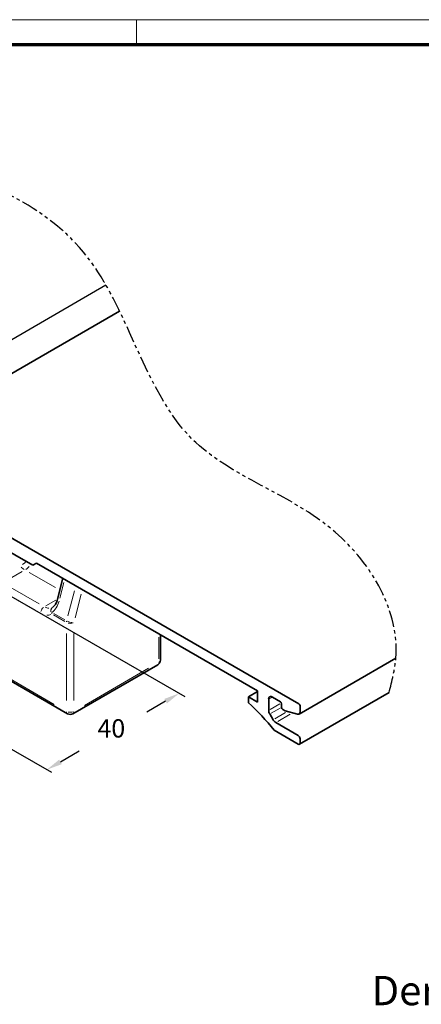
# Model space of a CAD drawing. Units: millimetres. Extents: x 0 to 1189, y 0 to 8739.
# Drawn here: x 596 to 673, y 5729 to 5917 of the extents above; entities that cross this region are included whole.
import ezdxf

# ---------------------------------------------------------------- set-up
doc = ezdxf.new("R2010")
doc.units = ezdxf.units.MM
doc.linetypes.add('BLOCK Flex Green 100mm Ecke Wandbefestigung$0$PHANTOM', pattern=[63.5, 31.75, -6.35, 6.35, -6.35, 6.35, -6.35])
for name, color, linetype in [('01_ZRahmen', 7, 'Continuous'), ('BLOCK Flex Green 100mm Ecke Wandbefestigung$0$BLOCK Flex Green 100mm Ecke Wandbefestigung', 7, 'Continuous'), ('Mass', 7, 'Continuous')]:
    doc.layers.add(name, color=color, linetype=linetype)
doc.styles.add('BLOCK Flex Green 100mm Ecke Wandbefestigung$0$Standard', font='txt')
doc.styles.get("Standard").update_dxf_attribs({"font": 'arial.ttf'})

# ---------------------------------------------------------------- blocks, each defined once
blk = doc.blocks.new('DIN A0_ZRahmen')
at = {"layer": '01_ZRahmen', "color": 1, "lineweight": 20}
blk.add_line((618.8, 840.6), (618.8, 835.8), dxfattribs=at)
blk.add_lwpolyline([(1188.6, 0), (1188.6, 840.6), (0, 840.6), (0, 0)], close=True, dxfattribs=at)
at = {"layer": '01_ZRahmen', "lineweight": 70}
blk.add_lwpolyline([(1183.8, 4.8), (1183.8, 835.8), (19.8, 835.8), (19.8, 4.8)], close=True, dxfattribs=at)
blk = doc.blocks.new('BLOCK Flex Green 100mm Ecke Wandbefestigung$0$BLOCK Flex Green 100mm Ecke Wandbefestigung')
at = {"layer": 'BLOCK Flex Green 100mm Ecke Wandbefestigung$0$BLOCK Flex Green 100mm Ecke Wandbefestigung', "color": 3}
for p, q in [((34.39, -21.35), (117.74, 26.77)), ((76.01, -19.15), (132.8, -51.93)), ((43.13, -29.39), (107.3, -66.43)), ((129.15, -52.82), (125.54, -54.91)), ((109.03, -64.43), (112.64, -62.35))]:
    blk.add_line(p, q, dxfattribs=at)
at = {"layer": 'BLOCK Flex Green 100mm Ecke Wandbefestigung$0$BLOCK Flex Green 100mm Ecke Wandbefestigung', "color": 1, "linetype": 'Continuous', "lineweight": 35}
for p, q in [((120.35, 21.77), (71.39, -6.49)), ((154.64, -53.35), (73.9, -6.74)), ((94.54, -21.51), (103.73, -26.82)), ((103.73, -26.82), (104.44, -26.41)), ((104.44, -26.41), (103.73, -26.82)), ((104.44, -26.41), (146.72, -50.82)), ((154.65, -55.29), (173.18, -44.59)), ((146.72, -50.82), (146.72, -53.03)), ((146.72, -50.98), (144.96, -52.01)), ((144.96, -52.01), (144.96, -53.07)), ((146.72, -53.03), (144.96, -52.01)), ((148.85, -54.58), (148.85, -52.45)), ((149.55, -52.05), (151.11, -52.94)), ((154.75, -61.05), (171.87, -51.17)), ((151.32, -53.31), (151.32, -54.05)), ((151.53, -54.41), (152.03, -54.7)), ((154.86, -54.83), (154.86, -53.72)), ((149.69, -56.38), (149.05, -55.27)), ((152.03, -54.7), (154.33, -55.32)), ((154.5, -59.39), (150.19, -56.9)), ((149.91, -58.37), (154.5, -61.03)), ((154.86, -60.82), (154.86, -60.01))]:
    blk.add_line(p, q, dxfattribs=at)
at = {"layer": 'BLOCK Flex Green 100mm Ecke Wandbefestigung$0$BLOCK Flex Green 100mm Ecke Wandbefestigung', "color": 8, "linetype": 'Continuous', "lineweight": 18}
for p, q in [((101.71, -28.03), (98.5, -29.87)), ((108.1, -31.11), (103.05, -28.2)), ((109.69, -30.11), (108.92, -33.11)), ((104.27, -35.43), (98.25, -31.96)), ((98.96, -30.74), (104.97, -34.21)), ((110.47, -36.53), (111.72, -31.7)), ((106.26, -34.59), (108.16, -33.5)), ((113, -32.36), (111.83, -36.89)), ((109.84, -37.57), (107.7, -36.33)), ((107.74, -36.04), (109.88, -37.28)), ((110.19, -52.69), (110.19, -39.85)), ((111.61, -39.85), (111.61, -52.69)), ((127.87, -44.72), (127.87, -40.6)), ((93.51, -45.15), (107.86, -53.43)), ((113.6, -53.63), (125.88, -46.54))]:
    blk.add_line(p, q, dxfattribs=at)
at = {"layer": 'BLOCK Flex Green 100mm Ecke Wandbefestigung$0$BLOCK Flex Green 100mm Ecke Wandbefestigung', "color": 8, "linetype": 'Continuous', "lineweight": 35}
for p, q in [((109.5, -29.33), (108.47, -33.33)), ((107.53, -34.87), (107.48, -34.9)), ((128.16, -44.98), (128.16, -40.11)), ((90.89, -43.97), (110.4, -55.23)), ((111.4, -55.23), (127.66, -45.85))]:
    blk.add_line(p, q, dxfattribs=at)
at = {"layer": 'BLOCK Flex Green 100mm Ecke Wandbefestigung$0$BLOCK Flex Green 100mm Ecke Wandbefestigung', "color": 1, "linetype": 'Continuous', "lineweight": 18}
for p, q in [((149.47, -52.1), (148.93, -52.4)), ((150.99, -53.34), (149.15, -54.4)), ((151.04, -54.13), (149.33, -55.11)), ((152.08, -55), (150.02, -56.18)), ((152.99, -55.29), (150.58, -56.68))]:
    blk.add_line(p, q, dxfattribs=at)
at = {"layer": 'BLOCK Flex Green 100mm Ecke Wandbefestigung$0$BLOCK Flex Green 100mm Ecke Wandbefestigung', "color": 8, "linetype": 'Continuous', "lineweight": 18, "flags": 128}
for points in [[(102.36, -26.26), (102.21, -26.38), (101.77, -26.71)], [(102.4, -27.61), (102.64, -27.44), (103.04, -27.07)], [(108.47, -33.35), (108.46, -33.37), (108.49, -33.45)], [(127.86, -45.45), (127.86, -45.54), (127.82, -45.67)], [(127.92, -45.35), (127.99, -45.3), (128.09, -45.2)], [(110.2, -54.84), (110.21, -54.93), (110.25, -55.06)], [(111.6, -54.84), (111.59, -54.93), (111.55, -55.06)]]:
    blk.add_lwpolyline(points, dxfattribs=at)
at = {"layer": 'BLOCK Flex Green 100mm Ecke Wandbefestigung$0$BLOCK Flex Green 100mm Ecke Wandbefestigung', "color": 1, "linetype": 'Continuous', "lineweight": 35, "flags": 128}
blk.add_lwpolyline([(154.33, -55.32), (154.44, -55.33), (154.54, -55.33), (154.63, -55.3), (154.71, -55.24), (154.77, -55.17), (154.82, -55.07), (154.85, -54.96), (154.86, -54.83)], dxfattribs=at)
at = {"layer": 'BLOCK Flex Green 100mm Ecke Wandbefestigung$0$BLOCK Flex Green 100mm Ecke Wandbefestigung', "color": 8, "linetype": 'Continuous', "lineweight": 18}
for centre, radius, start, end in [((104.09, -24.6), 3.64, 225.657, 236.9054), ((106.85, -36.11), 1.62, 130.603, 163.5638), ((106.94, -33.29), 1.77, 242.1617, 265.8382), ((107.99, -35.54), 0.824, 140.4481, 196.0287), ((107.83, -35.32), 0.548, 134.0782, 186.5068), ((106.54, -35.03), 1.36, 264.0096, 298.3196), ((108.46, -36.13), 1.11, 170.3719, 177.752), ((111.43, -37.79), 1.24, 167.1548, 173.9811), ((111.46, -35.17), 2.61, 245.9551, 266.3666), ((110.9, -36.32), 1.62, 256.4385, 289.3938), ((110.9, -53.33), 1.62, 256.4385, 289.3938)]:
    blk.add_arc(centre, radius, start, end, dxfattribs=at)
at = {"layer": 'BLOCK Flex Green 100mm Ecke Wandbefestigung$0$BLOCK Flex Green 100mm Ecke Wandbefestigung', "color": 8, "linetype": 'Continuous', "lineweight": 35}
for centre, start, end in [((127.16, -44.98), 299.9973, 0), ((110.9, -54.37), 240.0027, 299.9973)]:
    blk.add_arc(centre, 1, start, end, dxfattribs=at)
at = {"layer": 'BLOCK Flex Green 100mm Ecke Wandbefestigung$0$BLOCK Flex Green 100mm Ecke Wandbefestigung', "color": 1, "linetype": 'Continuous', "lineweight": 35}
for centre, radius, start, end in [((149.28, -52.38), 0.437, 50.788, 189.2109), ((110.91, -89.78), 50.07, 38.8486, 47.1598), ((150.29, -54.53), 1.44, 181.9605, 211.1429), ((150.86, -53.33), 0.461, 2.5884, 57.4116), ((151.78, -54.02), 0.461, 182.6173, 237.3827), ((154.4, -53.74), 0.461, 2.6048, 57.382), ((150.95, -55.68), 1.44, 208.8493, 238.0484), ((154.09, -60.04), 0.768, 2.6016, 57.3984), ((154.64, -60.86), 0.218, 230.7803, 9.2305)]:
    blk.add_arc(centre, radius, start, end, dxfattribs=at)
at = {"layer": 'BLOCK Flex Green 100mm Ecke Wandbefestigung$0$BLOCK Flex Green 100mm Ecke Wandbefestigung', "color": 8, "linetype": 'Continuous', "lineweight": 18}
blk.add_ellipse((105.94, -32.06), major_axis=(-0.41, 4.16), ratio=0.713602, start_param=3.509308, end_param=4.239957, dxfattribs=at)
at = {"layer": 'BLOCK Flex Green 100mm Ecke Wandbefestigung$0$BLOCK Flex Green 100mm Ecke Wandbefestigung', "color": 8, "linetype": 'BLOCK Flex Green 100mm Ecke Wandbefestigung$0$PHANTOM', "ltscale": 0.1}
blk.add_open_spline([(171.87, -51.17), (172.43, -48.98), (175.22, -38.08), (162.21, -15.46), (128.45, -6.59), (115.66, 50.78), (70.02, 52.43), (39.03, 53.56)], degree=3, knots=[0, 0, 0, 0, 6.702161, 33.453893, 66.074214, 103.915236, 183.930453, 183.930453, 183.930453, 183.930453], dxfattribs=at)
at = {"layer": 'BLOCK Flex Green 100mm Ecke Wandbefestigung$0$BLOCK Flex Green 100mm Ecke Wandbefestigung', "color": 8, "linetype": 'Continuous', "lineweight": 35}
blk.add_open_spline([(108.47, -33.33), (108.43, -33.47), (108.3, -33.9), (107.97, -34.5), (107.65, -34.76), (107.5, -34.89)], degree=3, knots=[0, 0, 0, 0, 0.205907, 0.613716, 1, 1, 1, 1], dxfattribs=at)
at = {"layer": 'BLOCK Flex Green 100mm Ecke Wandbefestigung$0$BLOCK Flex Green 100mm Ecke Wandbefestigung', "color": 3}
for points in [[(128.9, -52.39), (129.4, -53.25), (131.75, -51.32)], [(108.78, -64), (109.28, -64.87), (106.43, -65.93)]]:
    blk.add_solid(points, dxfattribs=at)
at = {"layer": 'BLOCK Flex Green 100mm Ecke Wandbefestigung$0$BLOCK Flex Green 100mm Ecke Wandbefestigung', "color": 3, "insert": (118.76, -58.48), "char_height": 3.5, "attachment_point": 5, "style": 'BLOCK Flex Green 100mm Ecke Wandbefestigung$0$Standard'}
blk.add_mtext('40', dxfattribs=at)
blk = doc.blocks.new('BLOCK Flex Green 100mm Ecke Wandbefestigung')
at = {"layer": 'BLOCK Flex Green 100mm Ecke Wandbefestigung$0$BLOCK Flex Green 100mm Ecke Wandbefestigung'}
blk.add_blockref('BLOCK Flex Green 100mm Ecke Wandbefestigung$0$BLOCK Flex Green 100mm Ecke Wandbefestigung', (0, 0), dxfattribs=at)

msp = doc.modelspace()

# ---------------------------------------------------------------- block references
at = {"layer": '01_ZRahmen'}
msp.add_blockref('DIN A0_ZRahmen', (0, 5076.39996), dxfattribs=at)
at = {"layer": 'Mass'}
msp.add_blockref('BLOCK Flex Green 100mm Ecke Wandbefestigung', (495.20309054, 5839.49437368), dxfattribs=at)

# ---------------------------------------------------------------- texts
at = {"layer": '01_ZRahmen', "insert": (663.74866946, 5734.12450421), "char_height": 5.6, "width": 304.2671539227, "attachment_point": 1}
msp.add_mtext("Der Einstand des Seitenteils hat eventuell Einfluss auf die geprüften Eigenschaften\\Pdes Einbruchschutzes, da diese Version der Seitenteilbefestigung nicht gemäß\\PWiderstandsklasse RC2/RC3 geprüft wurde. Da die weiteren Schutzmaßnahmen der\\Pgeprüften Version entsprechen, kann jedoch von einem hohen Schutzeffekt\\Pausgegangen werden.\\PLa fixation de la partie latérale peut avoir une influence sur les propriétés de la protection contre l'effraction testées, car cette version de la fixation de la partie latérale n'a pas été testée selon la classe de résistance RC2/RC3.\\PComme les autres mesures de protection correspondent à la version testée, on peut toutefois supposer un effet de protection élevé.", dxfattribs=at)

doc.saveas('drawing.dxf')
